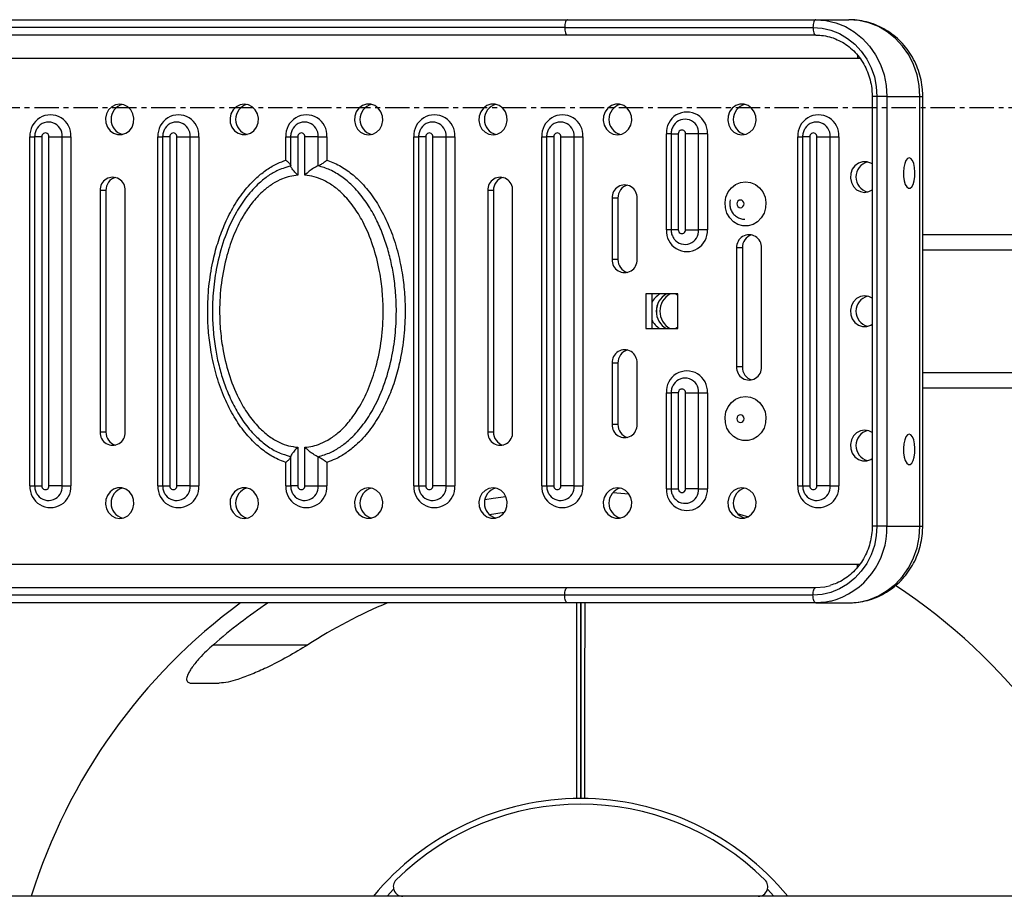
# Model space of a CAD drawing. Units: millimetres. Extents: x 0 to 6300, y 0 to 4455.
# Drawn here: x 1856 to 2112, y 1145 to 1373 of the extents above; entities that cross this region are included whole.
import ezdxf

# ---------------------------------------------------------------- set-up
doc = ezdxf.new("R2010")
doc.units = ezdxf.units.MM
doc.linetypes.add('CENTER', pattern=[10.16, 6.35, -1.27, 1.27, -1.27])
doc.layers.add('EBLAYER3', color=6, linetype='Continuous')

msp = doc.modelspace()

# ---------------------------------------------------------------- linework, layer by layer
for p, q in [((1997.7513, 1371.4786), (1839.8086, 1371.4786)), ((1840.558, 1373.4786), (1998.5007, 1373.4786)), ((1997.7513, 1371.4786), (2062.4881, 1371.4786)), ((1998.5007, 1373.4786), (2063.2375, 1373.4786)), ((2063.2375, 1373.4786), (2071.8554, 1373.4786)), ((1998.5007, 1369.4786), (1840.558, 1369.4786)), ((2063.2375, 1369.4786), (1998.5007, 1369.4786)), ((1786.6873, 1363.4786), (2074.1036, 1363.4786)), ((2074.0841, 1364.2652), (2074.1036, 1363.4786)), ((2074.1036, 1363.4786), (2074.8131, 1363.4493)), ((2077.9262, 1353.4786), (2077.9262, 1241.4786)), ((2079.1768, 1353.4786), (2077.9262, 1353.4786)), ((2081.7805, 1353.4786), (2079.1768, 1353.4786)), ((2079.1768, 1353.4786), (2079.1768, 1241.4786)), ((2081.7805, 1353.4786), (2081.7805, 1241.4786)), ((2081.7805, 1353.4786), (2090.3984, 1353.4786)), ((2090.3984, 1241.4786), (2090.3984, 1353.4786)), ((2090.3984, 1353.4786), (2091.1269, 1353.4786)), ((2091.1269, 1241.4786), (2091.1269, 1353.4786)), ((1858.2913, 1251.9786), (1858.2913, 1342.9786)), ((1858.2913, 1342.9786), (1859.5262, 1342.9786)), ((1859.5262, 1342.9786), (1859.5262, 1251.9786)), ((1861.4021, 1342.9786), (1859.5262, 1342.9786)), ((1861.4021, 1342.9786), (1861.4021, 1251.9786)), ((1863.2564, 1342.9786), (1866.6966, 1342.9786)), ((1863.2564, 1251.9786), (1863.2564, 1342.9786)), ((1866.6966, 1251.9786), (1866.6966, 1342.9786)), ((1866.6966, 1342.9786), (1868.9901, 1342.9786)), ((1868.9901, 1342.9786), (1868.9901, 1251.9786)), ((1891.6687, 1251.9786), (1891.6687, 1342.9786)), ((1891.6687, 1342.9786), (1892.9036, 1342.9786)), ((1892.9036, 1342.9786), (1892.9036, 1251.9786)), ((1894.7795, 1342.9786), (1892.9036, 1342.9786)), ((1894.7795, 1342.9786), (1894.7795, 1251.9786)), ((1896.6338, 1342.9786), (1900.074, 1342.9786)), ((1896.6338, 1251.9786), (1896.6338, 1342.9786)), ((1900.074, 1251.9786), (1900.074, 1342.9786)), ((1900.074, 1342.9786), (1902.3674, 1342.9786)), ((1902.3674, 1342.9786), (1902.3674, 1251.9786)), ((1925.0461, 1337.1179), (1925.0461, 1342.9786)), ((1925.0461, 1342.9786), (1926.2809, 1342.9786)), ((1926.2809, 1342.9786), (1926.2809, 1335.3308)), ((1926.2809, 1342.9786), (1928.1569, 1342.9786)), ((1928.1569, 1342.9786), (1928.1569, 1332.9443)), ((1930.0112, 1332.9443), (1930.0112, 1342.9786)), ((1933.4514, 1342.9786), (1930.0112, 1342.9786)), ((1933.4514, 1335.41), (1933.4514, 1342.9786)), ((1933.4514, 1342.9786), (1935.7448, 1342.9786)), ((1935.7448, 1342.9786), (1935.7448, 1336.8772)), ((1958.4234, 1251.9786), (1958.4234, 1342.9786)), ((1958.4234, 1342.9786), (1959.6583, 1342.9786)), ((1959.6583, 1342.9786), (1959.6583, 1251.9786)), ((1961.5342, 1342.9786), (1959.6583, 1342.9786)), ((1961.5342, 1342.9786), (1961.5342, 1251.9786)), ((1963.3885, 1342.9786), (1966.8287, 1342.9786)), ((1963.3885, 1251.9786), (1963.3885, 1342.9786)), ((1966.8287, 1251.9786), (1966.8287, 1342.9786)), ((1966.8287, 1342.9786), (1969.1222, 1342.9786)), ((1969.1222, 1342.9786), (1969.1222, 1251.9786)), ((1991.8008, 1251.9786), (1991.8008, 1342.9786)), ((1991.8008, 1342.9786), (1993.0357, 1342.9786)), ((1993.0357, 1342.9786), (1993.0357, 1251.9786)), ((1994.9116, 1342.9786), (1993.0357, 1342.9786)), ((1994.9116, 1342.9786), (1994.9116, 1251.9786)), ((1996.7659, 1342.9786), (2000.2061, 1342.9786)), ((1996.7659, 1251.9786), (1996.7659, 1342.9786)), ((2000.2061, 1251.9786), (2000.2061, 1342.9786)), ((2000.2061, 1342.9786), (2002.4995, 1342.9786)), ((2002.4995, 1342.9786), (2002.4995, 1251.9786)), ((2024.2682, 1318.7286), (2024.2682, 1343.7286)), ((2025.503, 1343.7286), (2024.2682, 1343.7286)), ((2025.503, 1343.7286), (2025.503, 1318.7286)), ((2025.503, 1343.7286), (2027.379, 1343.7286)), ((2027.379, 1343.7286), (2027.379, 1318.7286)), ((2029.2333, 1318.7286), (2029.2333, 1343.7286)), ((2032.6735, 1343.7286), (2029.2333, 1343.7286)), ((2032.6735, 1318.7286), (2032.6735, 1343.7286)), ((2034.9669, 1343.7286), (2032.6735, 1343.7286)), ((2034.9669, 1343.7286), (2034.9669, 1318.7286)), ((2058.5555, 1251.9786), (2058.5555, 1342.9786)), ((2058.5555, 1342.9786), (2059.7904, 1342.9786)), ((2059.7904, 1342.9786), (2059.7904, 1251.9786)), ((2061.6663, 1342.9786), (2059.7904, 1342.9786)), ((2061.6663, 1342.9786), (2061.6663, 1251.9786)), ((2063.5206, 1342.9786), (2066.9608, 1342.9786)), ((2063.5206, 1251.9786), (2063.5206, 1342.9786)), ((2066.9608, 1251.9786), (2066.9608, 1342.9786)), ((2066.9608, 1342.9786), (2069.2543, 1342.9786)), ((2069.2543, 1342.9786), (2069.2543, 1251.9786)), ((1926.2904, 1335.41), (1924.774, 1334.8694)), ((1925.0461, 1336.8772), (1925.0461, 1337.1179)), ((1935.7448, 1336.8772), (1935.9583, 1336.8054)), ((1876.6208, 1328.9786), (1876.6208, 1265.9786)), ((1878.1196, 1328.9786), (1876.6208, 1328.9786)), ((1878.1196, 1328.9786), (1878.1196, 1265.9786)), ((1883.1108, 1265.9786), (1883.1108, 1328.9786)), ((1977.68, 1328.9786), (1977.68, 1265.9786)), ((1979.1788, 1328.9786), (1977.68, 1328.9786)), ((1979.1788, 1328.9786), (1979.1788, 1265.9786)), ((1984.1701, 1265.9786), (1984.1701, 1328.9786)), ((2010.1303, 1326.9786), (2010.1303, 1310.9786)), ((2011.629, 1326.9786), (2010.1303, 1326.9786)), ((2011.629, 1326.9786), (2011.629, 1310.9786)), ((2016.6203, 1310.9786), (2016.6203, 1326.9786)), ((2025.503, 1318.7286), (2024.2682, 1318.7286)), ((2027.379, 1318.7286), (2025.503, 1318.7286)), ((2029.2333, 1318.7286), (2032.6735, 1318.7286)), ((2034.9669, 1318.7286), (2032.6735, 1318.7286)), ((2091.1269, 1317.4786), (2148.6675, 1317.4786)), ((2042.5805, 1313.9853), (2042.5805, 1282.9853)), ((2044.0793, 1313.9853), (2042.5805, 1313.9853)), ((2044.0793, 1313.9853), (2044.0793, 1282.9853)), ((2049.0705, 1282.9853), (2049.0705, 1313.9853)), ((2091.1269, 1313.4786), (2147.1687, 1313.4786)), ((2011.629, 1310.9786), (2010.1303, 1310.9786)), ((2027.2825, 1301.9786), (2018.9382, 1301.9786)), ((2018.9382, 1301.9786), (2018.9382, 1292.9786)), ((2020.437, 1301.9786), (2020.437, 1292.9786)), ((2027.2825, 1292.9786), (2027.2825, 1301.9786)), ((2018.9382, 1292.9786), (2027.2825, 1292.9786)), ((2026.6298, 1292.9786), (2027.2825, 1293.3938)), ((2010.1303, 1283.9786), (2010.1303, 1267.9786)), ((2011.629, 1283.9786), (2010.1303, 1283.9786)), ((2011.629, 1283.9786), (2011.629, 1267.9786)), ((2016.6203, 1267.9786), (2016.6203, 1283.9786)), ((2044.0793, 1282.9853), (2042.5805, 1282.9853)), ((2091.1269, 1281.4786), (2147.1687, 1281.4786)), ((2024.2682, 1251.2286), (2024.2682, 1276.2286)), ((2024.2682, 1276.2286), (2025.503, 1276.2286)), ((2025.503, 1276.2286), (2025.503, 1251.2286)), ((2027.379, 1276.2286), (2025.503, 1276.2286)), ((2027.379, 1276.2286), (2027.379, 1251.2286)), ((2029.2333, 1276.2286), (2032.6735, 1276.2286)), ((2029.2333, 1251.2286), (2029.2333, 1276.2286)), ((2032.6735, 1251.2286), (2032.6735, 1276.2286)), ((2032.6735, 1276.2286), (2034.9669, 1276.2286)), ((2034.9669, 1276.2286), (2034.9669, 1251.2286)), ((2091.1269, 1277.4786), (2148.6675, 1277.4786)), ((1878.1196, 1265.9786), (1876.6208, 1265.9786)), ((1979.1788, 1265.9786), (1977.68, 1265.9786)), ((2011.629, 1267.9786), (2010.1303, 1267.9786)), ((1928.1569, 1262.013), (1928.1569, 1251.9786)), ((1930.0112, 1251.9786), (1930.0112, 1262.013)), ((1924.722, 1260.0977), (1926.2904, 1259.5473)), ((1925.0461, 1258.08), (1924.8325, 1258.1518)), ((1926.2809, 1259.6265), (1926.2809, 1251.9786)), ((1933.4514, 1251.9786), (1933.4514, 1259.5473)), ((1925.0461, 1251.9786), (1925.0461, 1258.08)), ((1935.7448, 1258.08), (1935.7448, 1257.8393)), ((1935.7448, 1257.8393), (1935.7448, 1251.9786)), ((1858.2913, 1251.9786), (1859.5262, 1251.9786)), ((1859.5262, 1251.9786), (1861.4021, 1251.9786)), ((1866.6966, 1251.9786), (1863.2564, 1251.9786)), ((1866.6966, 1251.9786), (1868.9901, 1251.9786)), ((1891.6687, 1251.9786), (1892.9036, 1251.9786)), ((1892.9036, 1251.9786), (1894.7795, 1251.9786)), ((1900.074, 1251.9786), (1896.6338, 1251.9786)), ((1900.074, 1251.9786), (1902.3674, 1251.9786)), ((1925.0461, 1251.9786), (1926.2809, 1251.9786)), ((1928.1569, 1251.9786), (1926.2809, 1251.9786)), ((1930.0112, 1251.9786), (1933.4514, 1251.9786)), ((1933.4514, 1251.9786), (1935.7448, 1251.9786)), ((1958.4234, 1251.9786), (1959.6583, 1251.9786)), ((1959.6583, 1251.9786), (1961.5342, 1251.9786)), ((1966.8287, 1251.9786), (1963.3885, 1251.9786)), ((1966.8287, 1251.9786), (1969.1222, 1251.9786)), ((1991.8008, 1251.9786), (1993.0357, 1251.9786)), ((1993.0357, 1251.9786), (1994.9116, 1251.9786)), ((2000.2061, 1251.9786), (1996.7659, 1251.9786)), ((2000.2061, 1251.9786), (2002.4995, 1251.9786)), ((2024.2682, 1251.2286), (2025.503, 1251.2286)), ((2025.503, 1251.2286), (2027.379, 1251.2286)), ((2032.6735, 1251.2286), (2029.2333, 1251.2286)), ((2032.6735, 1251.2286), (2034.9669, 1251.2286)), ((2058.5555, 1251.9786), (2059.7904, 1251.9786)), ((2059.7904, 1251.9786), (2061.6663, 1251.9786)), ((2066.9608, 1251.9786), (2063.5206, 1251.9786)), ((2066.9608, 1251.9786), (2069.2543, 1251.9786)), ((2010.3163, 1250.2168), (2014.454, 1249.9265)), ((1981.9792, 1244.9967), (1978.1776, 1244.4218)), ((2042.7264, 1244.7872), (2045.6685, 1243.9221)), ((2079.1768, 1241.4786), (2077.9262, 1241.4786)), ((2081.7805, 1241.4786), (2079.1768, 1241.4786)), ((2081.7805, 1241.4786), (2090.3984, 1241.4786)), ((2090.3984, 1241.4786), (2091.1269, 1241.4786)), ((2074.1036, 1231.4786), (1786.6873, 1231.4786)), ((2074.083, 1230.6701), (2074.1036, 1231.4786)), ((2074.6782, 1231.4979), (2074.1036, 1231.4786)), ((1840.558, 1225.4786), (1998.5007, 1225.4786)), ((1998.5007, 1225.4786), (2063.2375, 1225.4786)), ((1997.7513, 1223.4786), (1839.8086, 1223.4786)), ((2062.4881, 1223.4786), (1997.7513, 1223.4786)), ((1998.5007, 1221.4786), (1840.558, 1221.4786)), ((2063.2375, 1221.4786), (1998.5007, 1221.4786)), ((2063.2375, 1221.4786), (2071.8554, 1221.4786)), ((1906.1491, 1210.5466), (1930.7569, 1210.5323)), ((1953.1442, 1146.8094), (1951.4673, 1144.9786)), ((2052.31, 1144.9786), (2050.6331, 1146.8094)), ((2242.2639, 1144.9786), (1771.8886, 1144.9786))]:
    msp.add_line(p, q)
at = {"flags": 128}
for points in [[(1998.5007, 1373.4786), (1998.3545, 1373.4402), (1998.2139, 1373.3264), (1998.0844, 1373.1416), (1997.9708, 1372.8928), (1997.8776, 1372.5898), (1997.8084, 1372.244), (1997.7657, 1371.8688), (1997.7513, 1371.4786)], [(1997.7513, 1371.4786), (1997.7657, 1371.0884), (1997.8084, 1370.7133), (1997.8776, 1370.3675), (1997.9708, 1370.0644), (1998.0844, 1369.8157), (1998.2139, 1369.6309), (1998.3545, 1369.5171), (1998.5007, 1369.4786)], [(2063.2375, 1373.4786), (2063.0913, 1373.4402), (2062.9507, 1373.3264), (2062.8211, 1373.1416), (2062.7076, 1372.8928), (2062.6144, 1372.5898), (2062.5451, 1372.244), (2062.5025, 1371.8688), (2062.4881, 1371.4786)], [(2062.4881, 1371.4786), (2064.8631, 1371.2954), (2067.1898, 1370.7495), (2069.4208, 1369.852), (2071.5107, 1368.6212), (2073.4169, 1367.0821), (2075.1006, 1365.2661), (2076.5275, 1363.2101), (2077.6686, 1360.9561), (2078.5008, 1358.5498), (2079.0069, 1356.0403), (2079.1768, 1353.4786)], [(2062.4881, 1371.4786), (2062.5025, 1371.0884), (2062.5451, 1370.7133), (2062.6144, 1370.3675), (2062.7076, 1370.0644), (2062.8211, 1369.8157), (2062.9507, 1369.6309), (2063.0913, 1369.5171), (2063.2375, 1369.4786)], [(2063.2375, 1373.4786), (2065.8764, 1373.275), (2068.4616, 1372.6685), (2070.9405, 1371.6713), (2073.2626, 1370.3037), (2075.3805, 1368.5936), (2077.2513, 1366.5758), (2078.8368, 1364.2914), (2080.1048, 1361.7869), (2081.0293, 1359.1133), (2081.5917, 1356.3249), (2081.7805, 1353.4786)], [(2090.3984, 1353.4786), (2090.2096, 1356.3249), (2089.6473, 1359.1133), (2088.7227, 1361.7869), (2087.4548, 1364.2914), (2085.8693, 1366.5758), (2083.9985, 1368.5936), (2081.8805, 1370.3037), (2079.5584, 1371.6713), (2077.0796, 1372.6685), (2074.4943, 1373.275), (2071.8554, 1373.4786)], [(1881.7201, 1351.4786), (1880.627, 1351.3009), (1879.631, 1350.7836), (1878.8206, 1349.9726), (1878.2679, 1348.94), (1878.0219, 1347.7775), (1878.1045, 1346.5885), (1878.5084, 1345.4786), (1879.1976, 1344.5464), (1880.111, 1343.8747), (1881.1674, 1343.5233), (1882.2728, 1343.5233), (1883.3292, 1343.8747), (1884.2426, 1344.5464), (1884.9319, 1345.4786), (1885.3357, 1346.5885), (1885.4183, 1347.7775), (1885.1723, 1348.94), (1884.6196, 1349.9726), (1883.8092, 1350.7836), (1882.8132, 1351.3009), (1881.7201, 1351.4786)], [(1914.1703, 1351.4786), (1913.0772, 1351.3009), (1912.0812, 1350.7836), (1911.2708, 1349.9726), (1910.7181, 1348.94), (1910.4721, 1347.7775), (1910.5547, 1346.5885), (1910.9586, 1345.4786), (1911.6479, 1344.5464), (1912.5612, 1343.8747), (1913.6176, 1343.5233), (1914.7231, 1343.5233), (1915.7794, 1343.8747), (1916.6928, 1344.5464), (1917.3821, 1345.4786), (1917.7859, 1346.5885), (1917.8686, 1347.7775), (1917.6226, 1348.94), (1917.0698, 1349.9726), (1916.2595, 1350.7836), (1915.2635, 1351.3009), (1914.1703, 1351.4786)], [(1946.6206, 1343.4786), (1947.7137, 1343.6563), (1948.7097, 1344.1737), (1949.52, 1344.9847), (1950.0728, 1346.0173), (1950.3188, 1347.1797), (1950.2362, 1348.3687), (1949.8323, 1349.4786), (1949.143, 1350.4108), (1948.2297, 1351.0825), (1947.1733, 1351.4339), (1946.0678, 1351.4339), (1945.0115, 1351.0825), (1944.0981, 1350.4108), (1943.4088, 1349.4786), (1943.0049, 1348.3687), (1942.9223, 1347.1797), (1943.1683, 1346.0173), (1943.7211, 1344.9847), (1944.5314, 1344.1737), (1945.5274, 1343.6563), (1946.6206, 1343.4786)], [(1979.0708, 1343.4786), (1980.1639, 1343.6563), (1981.1599, 1344.1737), (1981.9703, 1344.9847), (1982.523, 1346.0173), (1982.769, 1347.1797), (1982.6864, 1348.3687), (1982.2825, 1349.4786), (1981.5933, 1350.4108), (1980.6799, 1351.0825), (1979.6235, 1351.4339), (1978.518, 1351.4339), (1977.4617, 1351.0825), (1976.5483, 1350.4108), (1975.859, 1349.4786), (1975.4552, 1348.3687), (1975.3725, 1347.1797), (1975.6185, 1346.0173), (1976.1713, 1344.9847), (1976.9816, 1344.1737), (1977.9776, 1343.6563), (1979.0708, 1343.4786)], [(2011.521, 1343.4786), (2012.6141, 1343.6563), (2013.6101, 1344.1737), (2014.4205, 1344.9847), (2014.9732, 1346.0173), (2015.2192, 1347.1797), (2015.1366, 1348.3687), (2014.7327, 1349.4786), (2014.0435, 1350.4108), (2013.1301, 1351.0825), (2012.0737, 1351.4339), (2010.9683, 1351.4339), (2009.9119, 1351.0825), (2008.9985, 1350.4108), (2008.3093, 1349.4786), (2007.9054, 1348.3687), (2007.8228, 1347.1797), (2008.0688, 1346.0173), (2008.6215, 1344.9847), (2009.4319, 1344.1737), (2010.4279, 1343.6563), (2011.521, 1343.4786)], [(2043.9712, 1343.4786), (2045.0643, 1343.6563), (2046.0603, 1344.1737), (2046.8707, 1344.9847), (2047.4234, 1346.0173), (2047.6694, 1347.1797), (2047.5868, 1348.3687), (2047.1829, 1349.4786), (2046.4937, 1350.4108), (2045.5803, 1351.0825), (2044.5239, 1351.4339), (2043.4185, 1351.4339), (2042.3621, 1351.0825), (2041.4487, 1350.4108), (2040.7595, 1349.4786), (2040.3556, 1348.3687), (2040.273, 1347.1797), (2040.519, 1346.0173), (2041.0717, 1344.9847), (2041.8821, 1344.1737), (2042.8781, 1343.6563), (2043.9712, 1343.4786)], [(2077.9262, 1335.8688), (2077.567, 1336.0825), (2076.5106, 1336.4339), (2075.4051, 1336.4339), (2074.3488, 1336.0825), (2073.4354, 1335.4108), (2072.7461, 1334.4786), (2072.3422, 1333.3687), (2072.2596, 1332.1797), (2072.5056, 1331.0173), (2073.0584, 1329.9847), (2073.8687, 1329.1737), (2074.8647, 1328.6563), (2075.9579, 1328.4786), (2075.9579, 1328.4786)], [(2087.5882, 1337.4786), (2087.1464, 1337.3009), (2086.7439, 1336.7836), (2086.4164, 1335.9726), (2086.193, 1334.94), (2086.0936, 1333.7775), (2086.127, 1332.5885), (2086.2902, 1331.4786), (2086.5688, 1330.5464), (2086.9379, 1329.8747), (2087.3648, 1329.5233), (2087.8116, 1329.5233), (2088.2385, 1329.8747), (2088.6076, 1330.5464), (2088.8862, 1331.4786), (2089.0494, 1332.5885), (2089.0828, 1333.7775), (2088.9834, 1334.94), (2088.76, 1335.9726), (2088.4325, 1336.7836), (2088.03, 1337.3009), (2087.5882, 1337.4786)], [(2044.8984, 1331.2483), (2046.2287, 1331.0671), (2047.4754, 1330.5346), (2048.5603, 1329.6845), (2049.415, 1328.5702), (2049.9859, 1327.2615), (2050.2372, 1325.8409), (2050.153, 1324.3975), (2049.7386, 1323.022), (2049.0201, 1321.8009), (2048.0426, 1320.8108), (2046.8676, 1320.1141), (2045.5688, 1319.7544), (2044.2279, 1319.7544), (2042.9291, 1320.1141), (2041.7541, 1320.8108), (2040.7766, 1321.8009), (2040.0581, 1323.022), (2039.6437, 1324.3975), (2039.5595, 1325.8409), (2039.8108, 1327.2615), (2040.3817, 1328.5702), (2041.2365, 1329.6845), (2042.3213, 1330.5346), (2043.568, 1331.0671), (2044.8984, 1331.2483)], [(2075.9579, 1328.4786), (2077.051, 1328.6563), (2077.9262, 1329.0885)], [(2043.5869, 1324.4786), (2043.9417, 1324.5547), (2044.2425, 1324.7715), (2044.4435, 1325.0959), (2044.5141, 1325.4786), (2044.4435, 1325.8613), (2044.2425, 1326.1857), (2043.9417, 1326.4025), (2043.5869, 1326.4786), (2043.2321, 1326.4025), (2042.9313, 1326.1857), (2042.7304, 1325.8613), (2042.6598, 1325.4786), (2042.7304, 1325.0959), (2042.9313, 1324.7715), (2043.2321, 1324.5547), (2043.5869, 1324.4786)], [(2026.0548, 1316.6852), (2026.1963, 1316.4587), (2026.3097, 1316.2992)], [(2027.2825, 1301.5634), (2027.2825, 1301.5635), (2026.6298, 1301.9786)], [(2075.9579, 1301.4786), (2074.8647, 1301.3009), (2073.8687, 1300.7836), (2073.0584, 1299.9726), (2072.5056, 1298.94), (2072.2596, 1297.7775), (2072.3422, 1296.5885), (2072.7461, 1295.4786), (2073.4354, 1294.5464), (2074.3488, 1293.8747), (2075.4051, 1293.5233), (2076.5106, 1293.5233), (2077.567, 1293.8747), (2077.9262, 1294.0885)], [(2077.9262, 1300.8688), (2077.051, 1301.3009), (2075.9579, 1301.4786)], [(2044.8984, 1275.2483), (2046.2287, 1275.067), (2047.4754, 1274.5346), (2048.5603, 1273.6845), (2049.415, 1272.5702), (2049.9859, 1271.2616), (2050.2372, 1269.8409), (2050.153, 1268.3975), (2049.7386, 1267.022), (2049.0201, 1265.8009), (2048.0426, 1264.8108), (2046.8676, 1264.1141), (2045.5688, 1263.7544), (2044.2279, 1263.7544), (2042.9291, 1264.1141), (2041.7541, 1264.8108), (2040.7766, 1265.8009), (2040.0581, 1267.022), (2039.6437, 1268.3975), (2039.5595, 1269.8409), (2039.8108, 1271.2616), (2040.3817, 1272.5702), (2041.2365, 1273.6845), (2042.3213, 1274.5346), (2043.568, 1275.067), (2044.8984, 1275.2483)], [(2043.5869, 1270.4786), (2043.2321, 1270.4025), (2042.9313, 1270.1857), (2042.7304, 1269.8613), (2042.6598, 1269.4786), (2042.7304, 1269.0959), (2042.9313, 1268.7715), (2043.2321, 1268.5547), (2043.5869, 1268.4786), (2043.9417, 1268.5547), (2044.2425, 1268.7715), (2044.4435, 1269.0959), (2044.5141, 1269.4786), (2044.4435, 1269.8613), (2044.2425, 1270.1857), (2043.9417, 1270.4025), (2043.5869, 1270.4786)], [(2075.9579, 1266.4786), (2074.8647, 1266.3009), (2073.8687, 1265.7836), (2073.0584, 1264.9726), (2072.5056, 1263.94), (2072.2596, 1262.7775), (2072.3422, 1261.5885), (2072.7461, 1260.4786), (2073.4354, 1259.5464), (2074.3488, 1258.8747), (2075.4051, 1258.5233), (2076.5106, 1258.5233), (2077.567, 1258.8747), (2077.9262, 1259.0885)], [(2077.9262, 1265.8688), (2077.051, 1266.3009), (2075.9579, 1266.4786)], [(2087.5882, 1265.4786), (2087.1464, 1265.3009), (2086.7439, 1264.7836), (2086.4164, 1263.9726), (2086.193, 1262.94), (2086.0936, 1261.7775), (2086.127, 1260.5885), (2086.2902, 1259.4786), (2086.5688, 1258.5464), (2086.9379, 1257.8747), (2087.3648, 1257.5233), (2087.8116, 1257.5233), (2088.2385, 1257.8747), (2088.6076, 1258.5464), (2088.8862, 1259.4786), (2089.0494, 1260.5885), (2089.0828, 1261.7775), (2088.9834, 1262.94), (2088.76, 1263.9726), (2088.4325, 1264.7836), (2088.03, 1265.3009), (2087.5882, 1265.4786)], [(1881.7201, 1243.4786), (1882.8132, 1243.6563), (1883.8092, 1244.1737), (1884.6196, 1244.9847), (1885.1723, 1246.0173), (1885.4183, 1247.1797), (1885.3357, 1248.3687), (1884.9319, 1249.4786), (1884.2426, 1250.4108), (1883.3292, 1251.0825), (1882.2728, 1251.4339), (1881.1674, 1251.4339), (1880.111, 1251.0825), (1879.1976, 1250.4108), (1878.5084, 1249.4786), (1878.1045, 1248.3687), (1878.0219, 1247.1797), (1878.2679, 1246.0173), (1878.8206, 1244.9847), (1879.631, 1244.1737), (1880.627, 1243.6563), (1881.7201, 1243.4786)], [(1914.1703, 1243.4786), (1915.2635, 1243.6563), (1916.2595, 1244.1737), (1917.0698, 1244.9847), (1917.6226, 1246.0173), (1917.8686, 1247.1797), (1917.7859, 1248.3687), (1917.3821, 1249.4786), (1916.6928, 1250.4108), (1915.7794, 1251.0825), (1914.7231, 1251.4339), (1913.6176, 1251.4339), (1912.5612, 1251.0825), (1911.6479, 1250.4108), (1910.9586, 1249.4786), (1910.5547, 1248.3687), (1910.4721, 1247.1797), (1910.7181, 1246.0173), (1911.2708, 1244.9847), (1912.0812, 1244.1737), (1913.0772, 1243.6563), (1914.1703, 1243.4786)], [(1946.6206, 1251.4786), (1945.5274, 1251.3009), (1944.5314, 1250.7836), (1943.7211, 1249.9726), (1943.1683, 1248.94), (1942.9223, 1247.7775), (1943.0049, 1246.5885), (1943.4088, 1245.4786), (1944.0981, 1244.5464), (1945.0115, 1243.8747), (1946.0678, 1243.5233), (1947.1733, 1243.5233), (1948.2297, 1243.8747), (1949.143, 1244.5464), (1949.8323, 1245.4786), (1950.2362, 1246.5885), (1950.3188, 1247.7775), (1950.0728, 1248.94), (1949.52, 1249.9726), (1948.7097, 1250.7836), (1947.7137, 1251.3009), (1946.6206, 1251.4786)], [(1979.0708, 1251.4786), (1977.9776, 1251.3009), (1976.9816, 1250.7836), (1976.1713, 1249.9726), (1975.6185, 1248.94), (1975.3725, 1247.7775), (1975.4552, 1246.5885), (1975.859, 1245.4786), (1976.5483, 1244.5464), (1977.4617, 1243.8747), (1978.518, 1243.5233), (1979.6235, 1243.5233), (1980.6799, 1243.8747), (1981.5933, 1244.5464), (1982.2825, 1245.4786), (1982.6864, 1246.5885), (1982.769, 1247.7775), (1982.523, 1248.94), (1981.9703, 1249.9726), (1981.1599, 1250.7836), (1980.1639, 1251.3009), (1979.0708, 1251.4786)], [(2011.521, 1251.4786), (2010.4279, 1251.3009), (2009.4319, 1250.7836), (2008.6215, 1249.9726), (2008.0688, 1248.94), (2007.8228, 1247.7775), (2007.9054, 1246.5885), (2008.3093, 1245.4786), (2008.9985, 1244.5464), (2009.9119, 1243.8747), (2010.9683, 1243.5233), (2012.0737, 1243.5233), (2013.1301, 1243.8747), (2014.0435, 1244.5464), (2014.7327, 1245.4786), (2015.1366, 1246.5885), (2015.2192, 1247.7775), (2014.9732, 1248.94), (2014.4205, 1249.9726), (2013.6101, 1250.7836), (2012.6141, 1251.3009), (2011.521, 1251.4786)], [(2043.9712, 1251.4786), (2042.8781, 1251.3009), (2041.8821, 1250.7836), (2041.0717, 1249.9726), (2040.519, 1248.94), (2040.273, 1247.7775), (2040.3556, 1246.5885), (2040.7595, 1245.4786), (2041.4487, 1244.5464), (2042.3621, 1243.8747), (2043.4185, 1243.5233), (2044.5239, 1243.5233), (2045.5803, 1243.8747), (2046.4937, 1244.5464), (2047.1829, 1245.4786), (2047.5868, 1246.5885), (2047.6694, 1247.7775), (2047.4234, 1248.94), (2046.8707, 1249.9726), (2046.0603, 1250.7836), (2045.0643, 1251.3009), (2043.9712, 1251.4786)], [(1860.078, 1249.9352), (1860.2195, 1249.7087), (1860.3329, 1249.5492)], [(1893.4553, 1249.9352), (1893.5968, 1249.7087), (1893.7102, 1249.5492)], [(1926.8327, 1249.9352), (1926.9742, 1249.7087), (1927.0876, 1249.5492)], [(1960.2101, 1249.9352), (1960.3516, 1249.7087), (1960.465, 1249.5492)], [(1976.959, 1248.3923), (1979.0649, 1248.7319), (1982.4144, 1249.209)], [(1993.5874, 1249.9352), (1993.7289, 1249.7087), (1993.8424, 1249.5492)], [(2026.0548, 1249.1852), (2026.1963, 1248.9587), (2026.3097, 1248.7992)], [(2060.3422, 1249.9352), (2060.4837, 1249.7087), (2060.5971, 1249.5492)], [(2079.1768, 1241.4786), (2079.0069, 1238.9169), (2078.5008, 1236.4074), (2077.6686, 1234.0011), (2076.5275, 1231.7471), (2075.1006, 1229.6911), (2073.4169, 1227.8751), (2071.5107, 1226.3361), (2069.4208, 1225.1052), (2067.1898, 1224.2077), (2064.8631, 1223.6618), (2062.4881, 1223.4786)], [(2071.8554, 1221.4786), (2074.4943, 1221.6822), (2077.0796, 1222.2888), (2079.5584, 1223.286), (2081.8805, 1224.6535), (2083.9985, 1226.3636), (2085.8693, 1228.3814), (2087.4548, 1230.6658), (2088.7227, 1233.1703), (2089.6473, 1235.844), (2090.2096, 1238.6323), (2090.3984, 1241.4786)], [(1997.7513, 1223.4786), (1997.7657, 1223.8688), (1997.8084, 1224.244), (1997.8776, 1224.5898), (1997.9708, 1224.8928), (1998.0844, 1225.1416), (1998.2139, 1225.3264), (1998.3545, 1225.4402), (1998.5007, 1225.4786)], [(2062.4881, 1223.4786), (2062.5025, 1223.8688), (2062.5451, 1224.244), (2062.6144, 1224.5898), (2062.7076, 1224.8928), (2062.8211, 1225.1416), (2062.9507, 1225.3264), (2063.0913, 1225.4402), (2063.2375, 1225.4786)], [(2063.2375, 1225.4786), (2065.5581, 1225.6756), (2067.103, 1226.0314)], [(1998.5007, 1221.4786), (1998.3545, 1221.517), (1998.2139, 1221.6309), (1998.0844, 1221.8157), (1997.9708, 1222.0644), (1997.8776, 1222.3675), (1997.8084, 1222.7133), (1997.7657, 1223.0884), (1997.7513, 1223.4786)], [(2063.2375, 1221.4786), (2063.0913, 1221.517), (2062.9507, 1221.6309), (2062.8211, 1221.8157), (2062.7076, 1222.0644), (2062.6144, 1222.3675), (2062.5451, 1222.7133), (2062.5025, 1223.0884), (2062.4881, 1223.4786)], [(2067.1386, 1221.9262), (2065.8764, 1221.6822), (2063.2375, 1221.4786)]]:
    msp.add_lwpolyline(points, dxfattribs=at)
for centre, radius, start, end in [((1883.5063, 1347.4786), 4.0524, 104.823708, 255.176292), ((1915.9565, 1347.4786), 4.0524, 104.823708, 255.176292), ((1948.4067, 1347.4786), 4.0524, 104.823708, 255.176292), ((1980.8569, 1347.4786), 4.0524, 104.823746, 255.176254), ((2013.3072, 1347.4786), 4.0524, 104.823746, 255.176254), ((2045.7574, 1347.4786), 4.0524, 104.823708, 255.176292), ((1863.6407, 1343.3046), 5.3593, 356.513351, 183.486649), ((1897.0181, 1343.3046), 5.3593, 356.513375, 183.486625), ((1930.3954, 1343.3046), 5.3593, 356.513375, 183.486625), ((1963.7728, 1343.3046), 5.3593, 356.513388, 183.486612), ((1997.1502, 1343.3046), 5.3593, 356.513381, 183.486619), ((2029.6175, 1344.0545), 5.3593, 356.513332, 183.486668), ((2063.9049, 1343.3046), 5.3593, 356.513363, 183.486637), ((1863.1548, 1343.2479), 3.5521, 355.652244, 146.383697), ((1896.5321, 1343.2479), 3.5521, 355.65243, 146.383552), ((1929.9095, 1343.2479), 3.5521, 355.652412, 146.38357), ((1963.2869, 1343.2479), 3.5521, 355.652459, 146.383523), ((1996.6642, 1343.2479), 3.5521, 355.652443, 146.383542), ((2029.1316, 1343.9979), 3.5521, 355.652323, 146.383424), ((2063.419, 1343.2479), 3.5521, 355.652513, 146.383489), ((1862.3293, 1343.0351), 0.9289, 356.512956, 183.487044), ((1895.7067, 1343.0351), 0.9289, 356.513383, 183.486617), ((1929.084, 1343.0351), 0.9289, 356.51381, 183.48619), ((1962.4614, 1343.0351), 0.9289, 356.513596, 183.486404), ((1995.8388, 1343.0351), 0.9289, 356.513641, 183.486359), ((2028.3061, 1343.7851), 0.9289, 356.513383, 183.486617), ((2062.5935, 1343.0351), 0.9289, 356.513739, 183.486261), ((2077.744, 1332.4786), 4.0524, 104.823876, 255.176124), ((1879.8658, 1329.1646), 3.2503, 356.720418, 183.279582), ((1881.568, 1329.0686), 3.4497, 106.034477, 181.494093), ((1980.9251, 1329.1646), 3.2503, 356.720495, 183.279505), ((1982.6273, 1329.0685), 3.4497, 106.034523, 181.493925), ((2013.3753, 1327.1645), 3.2503, 356.720735, 183.279265), ((2015.0775, 1327.0685), 3.4497, 106.034663, 181.493785), ((2029.6175, 1318.4027), 5.3593, 176.513233, 3.486767), ((2029.128, 1318.4664), 3.5552, 217.559488, 4.229867), ((2028.3061, 1318.6721), 0.9289, 176.512815, 3.487185), ((2045.8255, 1314.1713), 3.2503, 356.720439, 183.279561), ((2047.5277, 1314.0753), 3.4497, 106.034466, 181.494022), ((2013.3753, 1310.7927), 3.2503, 176.72049, 3.27951), ((2015.0775, 1310.8887), 3.4497, 178.506063, 253.965489), ((2024.8531, 1297.7213), 4.8221, 118.010128, 156.319452), ((2026.7791, 1297.4786), 5.15, 119.09887, 240.90113), ((2026.6781, 1297.572), 5.0195, 118.609705, 181.066252), ((2027.7159, 1297.4786), 5.15, 119.098901, 240.901099), ((2077.744, 1297.4786), 4.0524, 104.823659, 255.176341), ((2026.6505, 1297.3692), 4.9922, 178.744069, 241.579974), ((2024.8531, 1297.2359), 4.8221, 203.680293, 241.989761), ((2013.3753, 1284.1646), 3.2503, 356.720735, 183.279265), ((2015.0776, 1284.0685), 3.4497, 106.034965, 181.493483), ((2029.6175, 1276.5546), 5.3593, 356.513332, 183.486668), ((2045.8255, 1282.7994), 3.2503, 176.720683, 3.279317), ((2047.5278, 1282.8954), 3.4497, 178.506432, 253.96508), ((2029.1316, 1276.4979), 3.5521, 355.652519, 146.383227), ((2028.3061, 1276.2851), 0.9289, 356.513383, 183.486617), ((1879.8658, 1265.7927), 3.2503, 176.720425, 3.279575), ((1881.568, 1265.8887), 3.4497, 178.505907, 253.965523), ((1980.9251, 1265.7927), 3.2503, 176.720496, 3.279504), ((1982.6273, 1265.8887), 3.4497, 178.506075, 253.965477), ((2013.3753, 1267.7927), 3.2503, 176.72049, 3.27951), ((2015.0775, 1267.8887), 3.4497, 178.506063, 253.965489), ((2077.744, 1262.4786), 4.0524, 104.823659, 255.176341), ((1863.6407, 1251.6527), 5.3593, 176.513301, 3.486699), ((1863.1511, 1251.7164), 3.5552, 217.559389, 4.229955), ((1862.3293, 1251.9221), 0.9289, 176.512671, 3.487329), ((1883.5063, 1247.4786), 4.0524, 104.823659, 255.176341), ((1897.0181, 1251.6527), 5.3593, 176.513326, 3.486674), ((1896.5285, 1251.7164), 3.5552, 217.559464, 4.22988), ((1895.7067, 1251.9221), 0.9289, 176.513099, 3.486901), ((1915.9565, 1247.4786), 4.0524, 104.823659, 255.176341), ((1930.3954, 1251.6527), 5.3593, 176.513326, 3.486674), ((1929.9059, 1251.7164), 3.5552, 217.559514, 4.22983), ((1929.084, 1251.9221), 0.9289, 176.513526, 3.486474), ((1948.4067, 1247.4786), 4.0524, 104.823659, 255.176341), ((1963.7728, 1251.6527), 5.3593, 176.513338, 3.486662), ((1963.2832, 1251.7164), 3.5552, 217.559488, 4.229879), ((1962.4614, 1251.9221), 0.9289, 176.513312, 3.486688), ((1980.8569, 1247.4786), 4.0524, 104.823697, 255.176303), ((1997.1502, 1251.6527), 5.3593, 176.513331, 3.486669), ((1996.6606, 1251.7164), 3.5552, 217.55949, 4.229862), ((1995.8388, 1251.9221), 0.9289, 176.513357, 3.486643), ((2013.3072, 1247.4786), 4.0524, 104.823697, 255.176303), ((2029.6175, 1250.9027), 5.3593, 176.513381, 3.486619), ((2029.128, 1250.9664), 3.5552, 217.559575, 4.229781), ((2028.3061, 1251.1721), 0.9289, 176.513383, 3.486617), ((2045.7574, 1247.4786), 4.0524, 104.823659, 255.176341), ((2063.9049, 1251.6527), 5.3593, 176.513314, 3.486686), ((2063.4153, 1251.7164), 3.5552, 217.559526, 4.229818), ((2062.5935, 1251.9221), 0.9289, 176.513455, 3.486545), ((2062.1257, 1240.9386), 19.6621, 284.770775, 1.573741), ((2001.8886, 1100.4662), 149.9876, 17.263941, 56.816885), ((2001.8887, 1100.491), 149.9876, 126.230028, 162.745986), ((2001.8887, 1100.491), 145.8708, 123.961195, 131.020659), ((2001.8887, 1100.491), 131.0298, 112.577753, 122.879003), ((2001.8886, 1100.4786), 70, 39.472982, 140.527018), ((2001.8886, 1100.4786), 68.5, 45.407766, 134.592234), ((1955.5529, 1147.4786), 2.5, 134.592234, 270), ((2048.2244, 1147.4786), 2.5, 270, 45.407766)]:
    msp.add_arc(centre, radius, start, end)
for points, knots in [([(2091.1269, 1353.4786), (2091.1116, 1354.0769), (2091.0747, 1355.5211), (2090.7241, 1357.7919), (2090.0493, 1360.2418), (2089.0737, 1362.5865), (2087.8186, 1364.7858), (2086.3026, 1366.8023), (2084.5516, 1368.6017), (2082.5953, 1370.154), (2080.4675, 1371.4331), (2078.2049, 1372.4212), (2075.8457, 1373.0974), (2073.713, 1373.432), (2072.3781, 1373.4655), (2071.8554, 1373.4786)], [0, 0, 0, 0, 0.05768978, 0.13924685, 0.22092155, 0.30261426, 0.38424977, 0.46574975, 0.54703801, 0.62804875, 0.7087335, 0.78906793, 0.86905372, 0.94872137, 1, 1, 1, 1]), ([(2063.2375, 1369.4786), (2063.5746, 1369.4715), (2064.5994, 1369.45), (2066.2922, 1369.1566), (2067.6752, 1368.8024), (2068.3327, 1368.4795), (2068.3615, 1368.4653)], [0, 0, 0, 0, 0.19323888, 0.58753082, 0.98192731, 1, 1, 1, 1]), ([(2068.3615, 1368.4653), (2068.9695, 1368.1919), (2070.2134, 1367.6325), (2071.9342, 1366.4314), (2073.5173, 1364.9801), (2074.8949, 1363.2964), (2076.0423, 1361.4221), (2076.938, 1359.3922), (2077.5594, 1357.2473), (2077.8793, 1355.2577), (2077.9126, 1353.9944), (2077.9262, 1353.4786)], [0, 0, 0, 0, 0.1112133, 0.22754178, 0.34360283, 0.45939847, 0.57495409, 0.69031094, 0.80551024, 0.92058982, 1, 1, 1, 1]), ([(2026.1717, 1345.9545), (2025.9985, 1345.6446), (2025.6499, 1345.0212), (2025.5121, 1344.2319), (2025.5044, 1343.8015), (2025.503, 1343.7286)], [0, 0, 0, 0, 0.45083101, 0.90698526, 1, 1, 1, 1]), ([(1860.1949, 1345.2045), (1860.0216, 1344.8946), (1859.673, 1344.2712), (1859.5353, 1343.4819), (1859.5275, 1343.0515), (1859.5262, 1342.9786)], [0, 0, 0, 0, 0.4508375, 0.90698498, 1, 1, 1, 1]), ([(1893.5723, 1345.2045), (1893.399, 1344.8946), (1893.0504, 1344.2712), (1892.9126, 1343.4819), (1892.9049, 1343.0515), (1892.9036, 1342.9786)], [0, 0, 0, 0, 0.45083749, 0.90698513, 1, 1, 1, 1]), ([(1926.9496, 1345.2043), (1926.7763, 1344.8945), (1926.4278, 1344.2712), (1926.29, 1343.4819), (1926.2823, 1343.0515), (1926.2809, 1342.9786)], [0, 0, 0, 0, 0.45079433, 0.90697802, 1, 1, 1, 1]), ([(1960.3269, 1345.2043), (1960.1537, 1344.8945), (1959.8051, 1344.2712), (1959.6673, 1343.4819), (1959.6596, 1343.0515), (1959.6583, 1342.9786)], [0, 0, 0, 0, 0.45079433, 0.90697802, 1, 1, 1, 1]), ([(1993.7043, 1345.2043), (1993.531, 1344.8945), (1993.1825, 1344.2712), (1993.0447, 1343.4819), (1993.037, 1343.0515), (1993.0357, 1342.9786)], [0, 0, 0, 0, 0.45079461, 0.90697801, 1, 1, 1, 1]), ([(2060.459, 1345.2043), (2060.2858, 1344.8945), (2059.9372, 1344.2712), (2059.7994, 1343.4819), (2059.7917, 1343.0515), (2059.7904, 1342.9786)], [0, 0, 0, 0, 0.45079433, 0.90697802, 1, 1, 1, 1]), ([(1924.8325, 1258.1518), (1924.2276, 1258.3813), (1922.4491, 1259.0559), (1919.6945, 1260.7053), (1916.4922, 1263.3761), (1913.5178, 1266.822), (1910.7258, 1271.1918), (1908.3915, 1276.1928), (1906.5786, 1281.7334), (1905.4149, 1287.1888), (1904.7812, 1292.4536), (1904.5634, 1297.9647), (1904.869, 1303.9636), (1905.7974, 1309.892), (1907.1816, 1315.2139), (1908.8915, 1319.9079), (1911.12, 1324.4496), (1913.933, 1328.7082), (1916.9932, 1332.0618), (1920.0304, 1334.4526), (1922.5783, 1335.9587), (1924.3122, 1336.6041), (1925.0461, 1336.8772)], [0, 0, 0, 0, 0.02164246, 0.06362698, 0.10566055, 0.15795979, 0.2103232, 0.2713694, 0.33270885, 0.39387679, 0.44630667, 0.49873986, 0.56639655, 0.63404079, 0.68656913, 0.73921478, 0.79166654, 0.84708064, 0.90240891, 0.93812227, 0.97380948, 1, 1, 1, 1]), ([(1925.0461, 1336.8772), (1925.0483, 1336.8754), (1925.3023, 1336.6726), (1925.7701, 1336.2585), (1926.1878, 1335.7663), (1926.3065, 1335.505), (1926.2937, 1335.4294), (1926.2904, 1335.41)], [0, 0, 0, 0, 0.003119, 0.34888535, 0.69946784, 0.92288041, 1, 1, 1, 1]), ([(1928.1569, 1332.9443), (1928.1544, 1332.9468), (1927.8079, 1333.2956), (1927.1865, 1333.946), (1926.5813, 1334.6888), (1926.3036, 1335.1408), (1926.3014, 1335.2799), (1926.3006, 1335.3308)], [0, 0, 0, 0, 0.00254305, 0.35582184, 0.66957743, 0.87901269, 1, 1, 1, 1]), ([(1933.4514, 1335.41), (1933.2797, 1335.3362), (1932.9072, 1335.1759), (1932.1, 1334.6913), (1931.0788, 1333.945), (1930.3603, 1333.2956), (1930.0136, 1332.9468), (1930.0112, 1332.9443)], [0, 0, 0, 0, 0.16918845, 0.36714035, 0.66369003, 0.99759619, 1, 1, 1, 1]), ([(1933.4514, 1335.41), (1933.4996, 1335.4294), (1933.6876, 1335.505), (1934.1789, 1335.7663), (1934.9354, 1336.2585), (1935.4883, 1336.6726), (1935.7425, 1336.8754), (1935.7448, 1336.8772)], [0, 0, 0, 0, 0.07712438, 0.30053314, 0.65111648, 0.99688217, 1, 1, 1, 1]), ([(1933.4514, 1259.5473), (1934.5472, 1259.8857), (1936.573, 1260.5114), (1939.2932, 1262.1253), (1942.1015, 1264.3369), (1944.9775, 1267.4841), (1948.058, 1272.1504), (1950.7288, 1278.0315), (1952.6083, 1284.653), (1953.6343, 1291.1965), (1953.9314, 1296.99), (1953.721, 1302.3314), (1953.1695, 1306.9232), (1952.3096, 1311.2249), (1951.1806, 1315.2508), (1949.7083, 1319.1948), (1947.8012, 1323.1163), (1945.3894, 1326.9038), (1942.6154, 1330.1271), (1939.6292, 1332.6286), (1936.659, 1334.4266), (1934.4946, 1335.0902), (1933.4514, 1335.41)], [0, 0, 0, 0, 0.039125908, 0.072329431, 0.106224401, 0.158643992, 0.212552995, 0.288509078, 0.366593571, 0.432826257, 0.499929432, 0.551426516, 0.603310777, 0.647542745, 0.691768423, 0.737429043, 0.783072087, 0.832865843, 0.883715406, 0.922736689, 0.962761254, 1, 1, 1, 1]), ([(1935.9583, 1336.8054), (1936.5633, 1336.5759), (1938.3418, 1335.9013), (1941.0964, 1334.252), (1944.2987, 1331.5812), (1947.2731, 1328.1352), (1950.0651, 1323.7654), (1952.3994, 1318.7644), (1954.2123, 1313.2238), (1955.376, 1307.7684), (1956.0097, 1302.5036), (1956.2275, 1296.9925), (1955.9219, 1290.9936), (1954.9935, 1285.0653), (1953.6093, 1279.7434), (1951.8993, 1275.0493), (1949.6709, 1270.5076), (1946.8578, 1266.249), (1943.7976, 1262.8955), (1940.7605, 1260.5046), (1938.2126, 1258.9985), (1936.4787, 1258.3532), (1935.7448, 1258.08)], [0, 0, 0, 0, 0.021642454, 0.063627005, 0.105660581, 0.157959703, 0.210323113, 0.271369467, 0.332708748, 0.393876687, 0.446306572, 0.498739906, 0.566396595, 0.634040833, 0.686569155, 0.739214826, 0.791666567, 0.847080556, 0.902408827, 0.938122185, 0.973809355, 1, 1, 1, 1]), ([(1924.774, 1334.8694), (1924.194, 1334.6828), (1922.688, 1334.1983), (1920.4522, 1332.822), (1917.6387, 1330.6247), (1914.7648, 1327.4717), (1911.6835, 1322.8073), (1909.013, 1316.9255), (1907.1334, 1310.3042), (1906.1075, 1303.7607), (1905.8103, 1297.9673), (1906.0207, 1292.6258), (1906.5723, 1288.0341), (1907.4321, 1283.7324), (1908.5612, 1279.7064), (1910.0335, 1275.7625), (1911.9404, 1271.8406), (1914.3528, 1268.0548), (1917.1246, 1264.8255), (1920.1173, 1262.3418), (1922.5851, 1260.7841), (1924.2115, 1260.2617), (1924.722, 1260.0977)], [0, 0, 0, 0, 0.02160032, 0.05608892, 0.09129579, 0.14574424, 0.20173964, 0.28063541, 0.36174204, 0.43053794, 0.50023837, 0.55372854, 0.60762071, 0.65356474, 0.69950192, 0.74692989, 0.79433949, 0.84606025, 0.89887796, 0.93940935, 0.98098313, 1, 1, 1, 1]), ([(1928.1569, 1332.9443), (1927.4695, 1332.8593), (1926.0946, 1332.6895), (1923.8672, 1331.9486), (1921.547, 1330.7355), (1918.9678, 1328.784), (1916.4726, 1326.1639), (1913.822, 1322.4029), (1911.4486, 1317.6897), (1909.3995, 1311.632), (1908.0681, 1304.855), (1907.6507, 1298.2049), (1907.9132, 1292.2845), (1908.6931, 1286.5524), (1910.2479, 1280.3805), (1912.6192, 1274.6978), (1915.4001, 1270.1549), (1918.036, 1267.0418), (1920.7642, 1264.7396), (1923.2498, 1263.274), (1925.7424, 1262.3329), (1927.3522, 1262.1196), (1928.1569, 1262.013)], [0, 0, 0, 0, 0.02461964, 0.04924979, 0.08267892, 0.11615064, 0.16116045, 0.20623613, 0.27187326, 0.33759846, 0.41878105, 0.50000385, 0.55721335, 0.61441627, 0.69120937, 0.76788991, 0.81929309, 0.87060683, 0.90648775, 0.9423165, 0.97116882, 1, 1, 1, 1]), ([(1930.0112, 1262.013), (1930.6985, 1262.0979), (1932.0734, 1262.2678), (1934.3008, 1263.0087), (1936.621, 1264.2217), (1939.2003, 1266.1732), (1941.6955, 1268.7933), (1944.3461, 1272.5543), (1946.7194, 1277.2676), (1948.7685, 1283.3253), (1950.0999, 1290.1022), (1950.5173, 1296.7524), (1950.2549, 1302.6727), (1949.4749, 1308.4048), (1947.9202, 1314.5768), (1945.5489, 1320.2595), (1942.7679, 1324.8024), (1940.132, 1327.9155), (1937.4039, 1330.2176), (1934.9183, 1331.6833), (1932.4256, 1332.6244), (1930.8158, 1332.8377), (1930.0112, 1332.9443)], [0, 0, 0, 0, 0.02461963, 0.04924989, 0.08267889, 0.11615063, 0.1611604, 0.20623607, 0.27187321, 0.33759856, 0.41878113, 0.50000376, 0.55721325, 0.61441633, 0.69120941, 0.76788993, 0.81929311, 0.87060687, 0.9064878, 0.9423165, 0.97116877, 1, 1, 1, 1]), ([(2040.9518, 1326.563), (2040.9297, 1326.5075), (2040.7699, 1326.1068), (2040.7534, 1325.271), (2040.9449, 1324.1506), (2041.476, 1323.1128), (2042.2766, 1322.2661), (2043.2838, 1321.6928), (2044.1344, 1321.4926), (2044.611, 1321.481), (2044.711, 1321.4786)], [0, 0, 0, 0, 0.02444501, 0.17668079, 0.33162408, 0.48872611, 0.64670181, 0.80387886, 0.95885147, 1, 1, 1, 1]), ([(2025.503, 1318.7286), (2025.5261, 1318.3692), (2025.5718, 1317.6562), (2025.8959, 1317.0205), (2026.0565, 1316.7052)], [0, 0, 0, 0, 0.50409773, 1, 1, 1, 1]), ([(2026.1717, 1278.4543), (2025.9984, 1278.1445), (2025.6499, 1277.5212), (2025.5121, 1276.7319), (2025.5044, 1276.3015), (2025.503, 1276.2286)], [0, 0, 0, 0, 0.45079459, 0.90697804, 1, 1, 1, 1]), ([(1928.1569, 1262.013), (1928.1544, 1262.0105), (1927.8079, 1261.6616), (1927.1865, 1261.0113), (1926.5813, 1260.2684), (1926.3036, 1259.8164), (1926.3014, 1259.6774), (1926.3006, 1259.6265)], [0, 0, 0, 0, 0.00254305, 0.35581982, 0.66957767, 0.8790115, 1, 1, 1, 1]), ([(1933.4514, 1259.5473), (1933.2797, 1259.6211), (1932.9072, 1259.7813), (1932.1, 1260.2659), (1931.0788, 1261.0122), (1930.3603, 1261.6616), (1930.0136, 1262.0105), (1930.0112, 1262.013)], [0, 0, 0, 0, 0.16918874, 0.3671395, 0.6636916, 0.99759618, 1, 1, 1, 1]), ([(1925.0461, 1258.08), (1925.0483, 1258.0818), (1925.3021, 1258.285), (1925.7702, 1258.6986), (1926.1877, 1259.1909), (1926.3065, 1259.4523), (1926.2937, 1259.5279), (1926.2904, 1259.5473)], [0, 0, 0, 0, 0.00312202, 0.34888757, 0.69946655, 0.92288059, 1, 1, 1, 1]), ([(1933.4514, 1259.5473), (1933.4996, 1259.5279), (1933.6876, 1259.4523), (1934.1789, 1259.1909), (1934.9353, 1258.6985), (1935.4886, 1258.285), (1935.7425, 1258.0818), (1935.7448, 1258.08)], [0, 0, 0, 0, 0.0771242, 0.30053443, 0.65111427, 0.99687915, 1, 1, 1, 1]), ([(1859.5262, 1251.9786), (1859.5493, 1251.6192), (1859.595, 1250.9062), (1859.919, 1250.2705), (1860.0797, 1249.9552)], [0, 0, 0, 0, 0.50410103, 1, 1, 1, 1]), ([(1892.9036, 1251.9786), (1892.9266, 1251.6192), (1892.9724, 1250.9062), (1893.2964, 1250.2705), (1893.4571, 1249.9552)], [0, 0, 0, 0, 0.50410103, 1, 1, 1, 1]), ([(1926.2809, 1251.9786), (1926.304, 1251.6192), (1926.3498, 1250.906), (1926.6739, 1250.2702), (1926.8346, 1249.9548)], [0, 0, 0, 0, 0.50398485, 1, 1, 1, 1]), ([(1959.6583, 1251.9786), (1959.6814, 1251.6192), (1959.7271, 1250.906), (1960.0512, 1250.2702), (1960.212, 1249.9548)], [0, 0, 0, 0, 0.50398512, 1, 1, 1, 1]), ([(1993.0357, 1251.9786), (1993.0587, 1251.6192), (1993.1045, 1250.906), (1993.4286, 1250.2702), (1993.5894, 1249.9548)], [0, 0, 0, 0, 0.503984885, 1, 1, 1, 1]), ([(2025.503, 1251.2286), (2025.5261, 1250.8692), (2025.5719, 1250.156), (2025.896, 1249.5202), (2026.0567, 1249.2048)], [0, 0, 0, 0, 0.50397817, 1, 1, 1, 1]), ([(2059.7904, 1251.9786), (2059.8135, 1251.6192), (2059.8592, 1250.906), (2060.1833, 1250.2702), (2060.3441, 1249.9548)], [0, 0, 0, 0, 0.50398512, 1, 1, 1, 1]), ([(2077.9262, 1241.4786), (2077.9189, 1241.1043), (2077.897, 1239.9841), (2077.6473, 1238.1295), (2077.0801, 1235.9726), (2076.2387, 1233.9239), (2075.1449, 1232.0237), (2073.8189, 1230.3092), (2072.2876, 1228.8106), (2070.5778, 1227.5666), (2068.815, 1226.6094), (2067.59, 1226.2192), (2067.0213, 1226.0381)], [0, 0, 0, 0, 0.05339681, 0.15982771, 0.26630674, 0.37280136, 0.47935144, 0.58600244, 0.69280516, 0.79981219, 0.90706905, 1, 1, 1, 1]), ([(2071.8554, 1221.4786), (2072.4779, 1221.497), (2073.9072, 1221.5392), (2076.1185, 1221.9229), (2078.441, 1222.6246), (2080.6567, 1223.6252), (2082.7325, 1224.9019), (2084.638, 1226.4371), (2086.3449, 1228.2077), (2087.827, 1230.1879), (2089.0609, 1232.3485), (2090.0278, 1234.6574), (2090.7047, 1237.0794), (2091.0701, 1239.37), (2091.1098, 1240.8449), (2091.1269, 1241.4786)], [0, 0, 0, 0, 0.06105398, 0.14018823, 0.21924933, 0.29831527, 0.37747832, 0.45682036, 0.53640679, 0.61628371, 0.69647545, 0.77698612, 0.857802, 0.93889485, 1, 1, 1, 1]), ([(2000.9293, 1170.472), (2000.9293, 1170.4721), (2000.9313, 1172.2964), (2000.9311, 1175.9525), (2000.9343, 1181.443), (2000.9366, 1186.9286), (2000.9392, 1192.5085), (2000.9418, 1198.1311), (2000.9445, 1203.7721), (2000.9472, 1209.2656), (2000.9498, 1214.451), (2000.9518, 1218.541), (2000.9529, 1220.7432), (2000.9533, 1221.4786)], [0, 0, 0, 0, 0.000000938, 0.098463405, 0.19727951, 0.297323388, 0.397851583, 0.505921784, 0.614738468, 0.726022905, 0.838200969, 0.945972926, 1, 1, 1, 1]), ([(2001.9293, 1170.4786), (2001.9307, 1172.9037), (2001.9335, 1177.7575), (2001.9377, 1184.9876), (2001.942, 1192.3603), (2001.9463, 1199.77), (2001.9505, 1207.1035), (2001.9545, 1213.9446), (2001.9573, 1218.7393), (2001.9586, 1221.0517), (2001.9589, 1221.4786)], [0, 0, 0, 0, 0.1304192, 0.26103844, 0.39135802, 0.53541478, 0.67992474, 0.82392376, 0.96749182, 1, 1, 1, 1]), ([(2001.9589, 1221.4786), (2001.9589, 1221.4712), (2001.9576, 1219.2411), (2001.9551, 1214.9758), (2001.9516, 1208.9308), (2001.9485, 1203.5853), (2001.9452, 1197.9637), (2001.942, 1192.3504), (2001.9388, 1186.8209), (2001.9356, 1181.4409), (2001.9325, 1175.9827), (2001.9303, 1172.3191), (2001.9293, 1170.4786)], [0, 0, 0, 0, 0.00057641, 0.17442578, 0.28069566, 0.38860222, 0.49733841, 0.60773131, 0.70496462, 0.80267439, 0.90086813, 1, 1, 1, 1]), ([(2002.9644, 1221.4786), (2002.964, 1220.7903), (2002.9626, 1218.5882), (2002.9599, 1214.5529), (2002.9565, 1209.4193), (2002.9528, 1204.0063), (2002.9489, 1198.3028), (2002.9441, 1191.349), (2002.9391, 1184.1512), (2002.9339, 1176.8209), (2002.9308, 1172.5912), (2002.9293, 1170.4709)], [0, 0, 0, 0, 0.0507283, 0.16227964, 0.27026571, 0.37906963, 0.49040571, 0.60258086, 0.77179636, 0.88560332, 1, 1, 1, 1]), ([(1906.1491, 1210.5466), (1905.5262, 1209.9896), (1904.2682, 1208.8646), (1902.7273, 1207.2851), (1901.5025, 1205.8851), (1900.6454, 1204.7808), (1899.9739, 1203.7754), (1899.5262, 1202.9531), (1899.2499, 1202.2494), (1899.1349, 1201.6829), (1899.1718, 1201.2182), (1899.3564, 1200.8793), (1899.6752, 1200.6609), (1900.044, 1200.5628), (1900.3224, 1200.5535), (1900.4294, 1200.5499)], [0, 0, 0, 0, 0.13668343, 0.27605781, 0.36560651, 0.45686334, 0.52916905, 0.60331754, 0.66288808, 0.72411958, 0.78373076, 0.84518857, 0.90338537, 0.96286122, 1, 1, 1, 1]), ([(1930.7569, 1210.5323), (1928.9999, 1209.4568), (1925.4354, 1207.2748), (1920.5052, 1204.7869), (1916.1439, 1202.8341), (1912.7878, 1201.5829), (1909.8741, 1200.7353), (1908.401, 1200.6096), (1907.6519, 1200.5457)], [0, 0, 0, 0, 0.22033661, 0.44700949, 0.60477279, 0.76553265, 0.88077943, 1, 1, 1, 1]), ([(1900.4294, 1200.5499), (1901.516, 1200.5493), (1903.6968, 1200.548), (1906.3305, 1200.5465), (1907.6519, 1200.5457)], [0, 0, 0, 0, 0.49824556, 1, 1, 1, 1])]:
    msp.add_open_spline(points, degree=3, knots=knots)
at = {"layer": 'EBLAYER3', "linetype": 'CENTER'}
msp.add_line((2251.8887, 1350.491), (1751.8887, 1350.491), dxfattribs=at)

doc.saveas('drawing.dxf')
